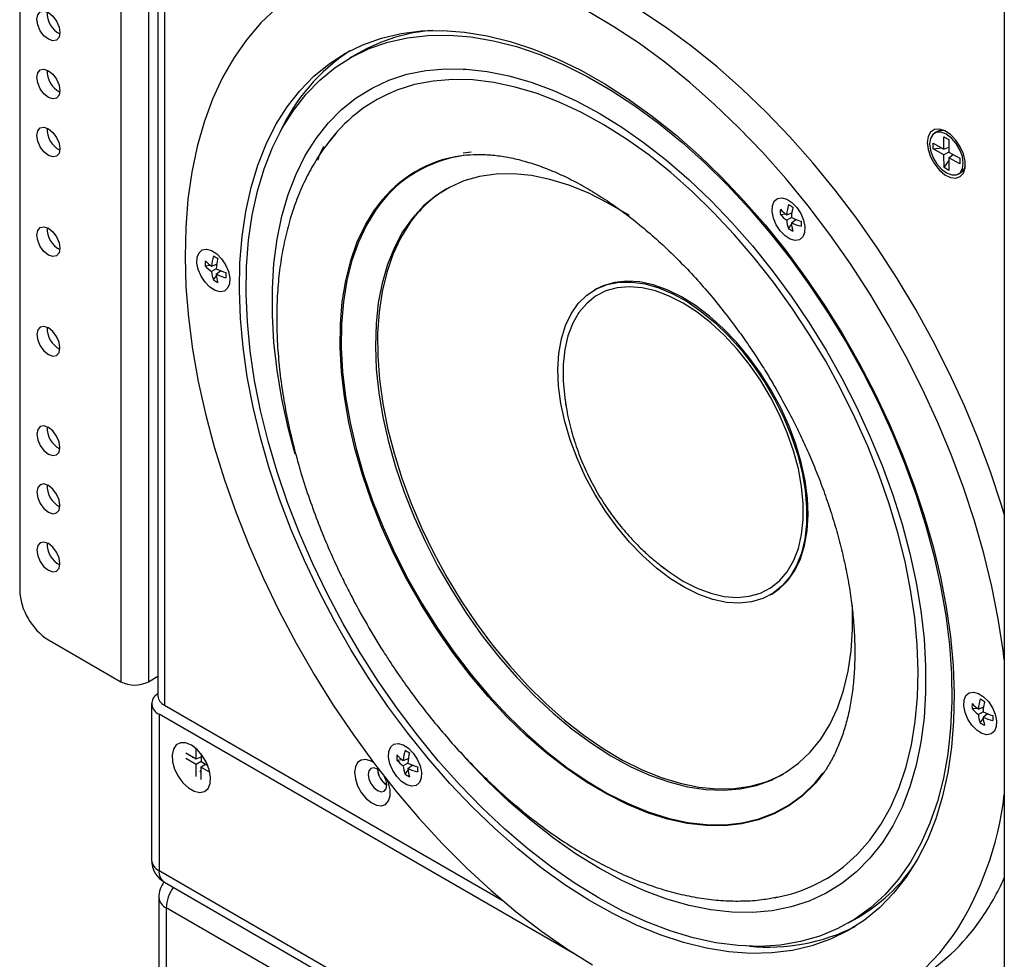
# Model space of a CAD drawing. Units: inches. Extents: x 0.3 to 33.8, y 0.2 to 21.7.
# Drawn here: x 31.4 to 32, y 16.8 to 17.4 of the extents above; entities that cross this region are included whole.
import ezdxf

# ---------------------------------------------------------------- set-up
doc = ezdxf.new("R2010")
doc.units = ezdxf.units.IN
doc.header["$MEASUREMENT"] = 0

msp = doc.modelspace()

# ---------------------------------------------------------------- linework, layer by layer
at = {"color": 7, "linetype": 'Continuous', "lineweight": 25}
for p, q in [((31.49452, 18.8056), (31.49452, 16.94568)), ((31.49862, 18.79989), (31.49862, 16.93997)), ((32.0154, 18.57382), (32.0154, 16.50273)), ((31.40952, 17.39861), (31.40952, 17.01076)), ((31.47177, 17.38309), (31.47177, 16.95441)), ((31.4887, 17.38309), (31.4887, 16.95441)), ((31.61805, 17.3411), (31.61248, 17.33789)), ((31.68235, 17.33141), (31.68253, 17.33102)), ((31.68253, 17.33102), (31.68417, 17.33131)), ((31.97406, 17.29287), (31.97248, 17.29196)), ((31.97157, 17.28574), (31.97825, 17.28194)), ((31.97159, 17.28222), (31.97157, 17.28574)), ((31.9782, 17.28968), (31.98124, 17.28795)), ((31.97825, 17.28194), (31.9782, 17.28968)), ((31.98124, 17.28795), (31.98129, 17.28021)), ((31.68247, 17.27983), (31.68724, 17.28037)), ((31.97159, 17.28222), (31.97667, 17.28284)), ((31.97827, 17.27842), (31.97159, 17.28222)), ((31.97825, 17.28194), (31.98127, 17.28316)), ((31.98133, 17.28019), (31.97827, 17.27842)), ((31.98129, 17.28021), (31.98797, 17.2764)), ((31.67754, 17.27739), (31.67894, 17.27765)), ((31.97832, 17.27067), (31.97827, 17.27842)), ((31.97832, 17.27067), (31.98132, 17.27474)), ((31.98131, 17.27669), (31.98391, 17.27872)), ((31.98131, 17.27669), (31.98136, 17.26894)), ((31.98799, 17.27288), (31.98131, 17.27669)), ((31.98797, 17.2764), (31.98799, 17.27288)), ((31.98136, 17.26894), (31.97832, 17.27067)), ((31.98708, 17.26667), (31.98866, 17.26758)), ((31.87763, 17.2419), (31.88062, 17.24226)), ((31.88149, 17.24166), (31.88467, 17.2429)), ((31.88437, 17.24), (31.88149, 17.23833)), ((31.8841, 17.24268), (31.88465, 17.24274)), ((31.88437, 17.23667), (31.88703, 17.23881)), ((31.88656, 17.23843), (31.88689, 17.23886)), ((31.88265, 17.2332), (31.88446, 17.23562)), ((31.52372, 17.21028), (31.52671, 17.21064)), ((31.52758, 17.21003), (31.53076, 17.21127)), ((31.53046, 17.20837), (31.52758, 17.20671)), ((31.5302, 17.21105), (31.53074, 17.21112)), ((31.53046, 17.20504), (31.53312, 17.20718)), ((31.53265, 17.2068), (31.53298, 17.20724)), ((31.52874, 17.20158), (31.53055, 17.20399)), ((31.764, 17.19579), (31.76315, 17.1953)), ((31.87141, 17.00777), (31.87226, 17.00826)), ((31.4272, 16.98014), (31.47177, 16.95441)), ((31.4887, 16.95441), (31.49452, 16.95777)), ((31.49068, 16.94093), (31.49068, 16.84466)), ((31.7507, 16.78707), (31.49528, 16.93452)), ((31.49528, 16.93452), (31.49528, 16.83825)), ((31.49862, 16.93997), (31.70646, 16.81999)), ((31.99559, 16.93786), (31.99858, 16.93821)), ((31.99945, 16.93761), (32.00263, 16.93885)), ((32.00233, 16.93595), (31.99945, 16.93428)), ((32.00206, 16.93863), (32.00261, 16.93869)), ((32.00233, 16.93262), (32.00499, 16.93476)), ((32.00452, 16.93438), (32.00485, 16.93481)), ((32.00061, 16.92915), (32.00242, 16.93157)), ((31.5118, 16.91065), (31.51807, 16.907)), ((31.51807, 16.907), (31.51809, 16.91317)), ((31.51805, 16.9035), (31.51173, 16.90718)), ((31.51568, 16.90839), (31.51577, 16.90754)), ((31.51639, 16.90797), (31.5164, 16.90797)), ((31.52111, 16.90526), (31.51805, 16.9035)), ((31.51807, 16.907), (31.52112, 16.90823)), ((31.52113, 16.90998), (31.52111, 16.90523)), ((31.52111, 16.90523), (31.52533, 16.90276)), ((31.64168, 16.90623), (31.64467, 16.90659)), ((31.64554, 16.90598), (31.64872, 16.90722)), ((31.64842, 16.90432), (31.64554, 16.90266)), ((31.64816, 16.907), (31.6487, 16.90707)), ((31.51802, 16.89602), (31.51805, 16.9035)), ((31.52037, 16.89934), (31.52108, 16.89879)), ((31.52084, 16.89957), (31.52109, 16.89989)), ((31.52109, 16.90173), (31.52106, 16.89423)), ((31.52109, 16.90173), (31.52367, 16.90374)), ((31.52663, 16.8985), (31.52109, 16.90173)), ((31.6467, 16.89753), (31.64851, 16.89994)), ((31.64842, 16.901), (31.65108, 16.90313)), ((31.65061, 16.90275), (31.65094, 16.90319)), ((31.89981, 16.89312), (31.9038, 16.89804)), ((31.89965, 16.89254), (31.89935, 16.89221)), ((31.49528, 16.83825), (31.98, 16.55843)), ((31.49853, 16.83106), (31.98326, 16.55124)), ((31.4951, 16.8217), (31.4951, 16.72543)), ((31.98442, 16.53547), (31.4997, 16.8153)), ((31.4997, 16.8153), (31.4997, 16.71902)), ((31.91954, 16.80599), (31.92511, 16.8092))]:
    msp.add_line(p, q, dxfattribs=at)
at = {"color": 7, "linetype": 'Continuous', "lineweight": 25, "flags": 128}
for points in [[(31.4272, 17.34958), (31.42448, 17.35178), (31.42218, 17.35489), (31.42064, 17.35844), (31.4201, 17.36189), (31.42064, 17.36472), (31.42218, 17.36649), (31.42448, 17.36694), (31.4272, 17.36599), (31.42992, 17.3638), (31.43223, 17.36069), (31.43377, 17.35714), (31.43431, 17.35368), (31.43377, 17.35086), (31.43223, 17.34908), (31.42992, 17.34864), (31.4272, 17.34958)], [(31.5675, 17.36869), (31.55799, 17.35967), (31.54928, 17.34954), (31.5414, 17.33833), (31.53438, 17.32608), (31.52826, 17.31286), (31.52305, 17.29869), (31.51877, 17.28365), (31.51545, 17.26778), (31.51309, 17.25115), (31.5117, 17.23383), (31.51129, 17.21587), (31.51186, 17.19736), (31.51341, 17.17836), (31.51593, 17.15894), (31.51942, 17.13918), (31.52385, 17.11916), (31.52921, 17.09896), (31.53548, 17.07865), (31.54264, 17.0583), (31.55066, 17.03801), (31.55951, 17.01785), (31.56915, 16.99789), (31.57955, 16.97821), (31.59066, 16.9589), (31.60245, 16.94002), (31.61486, 16.92164), (31.62785, 16.90385), (31.64137, 16.8867), (31.65537, 16.87026), (31.66979, 16.85461), (31.68458, 16.83979), (31.69968, 16.82586), (31.71503, 16.81288), (31.73057, 16.80091), (31.74624, 16.78998), (31.76199, 16.78013)], [(32.0154, 16.9678), (32.01469, 16.97357), (32.01169, 16.99317), (32.00773, 17.01307), (32.00283, 17.03319), (31.99701, 17.05346), (31.99029, 17.0738), (31.98269, 17.09412), (31.97426, 17.11436), (31.96501, 17.13443), (31.95498, 17.15426), (31.94423, 17.17377), (31.93277, 17.19287), (31.92066, 17.21151), (31.90796, 17.2296), (31.89469, 17.24708), (31.88093, 17.26388), (31.86671, 17.27994), (31.8521, 17.29518), (31.83715, 17.30956), (31.82192, 17.32302), (31.80646, 17.3355), (31.79085, 17.34696), (31.77513, 17.35735), (31.75938, 17.36664)], [(32.0154, 17.05753), (32.01371, 17.0631), (32.00699, 17.08344), (31.9994, 17.10377), (31.99096, 17.12401), (31.98171, 17.14408), (31.97169, 17.1639), (31.96093, 17.18341), (31.94947, 17.20252), (31.93737, 17.22115), (31.92466, 17.23925), (31.9114, 17.25673), (31.89763, 17.27353), (31.88341, 17.28958), (31.8688, 17.30483), (31.85385, 17.31921), (31.83862, 17.33266), (31.82317, 17.34514), (31.80755, 17.3566), (31.79184, 17.367)], [(31.95508, 16.8342), (31.94731, 16.82428), (31.93872, 16.81546), (31.92936, 16.80778), (31.91926, 16.80128), (31.90847, 16.79599), (31.89704, 16.79192), (31.88501, 16.7891), (31.87245, 16.78754), (31.85941, 16.78725), (31.84594, 16.78823), (31.83211, 16.79046), (31.81798, 16.79396), (31.80361, 16.79869), (31.78906, 16.80463), (31.77441, 16.81177), (31.75971, 16.82007), (31.74504, 16.82948), (31.73045, 16.83998), (31.71602, 16.85151), (31.7018, 16.86402), (31.68786, 16.87745), (31.67427, 16.89175), (31.66108, 16.90686), (31.64835, 16.92269), (31.63614, 16.93919), (31.6245, 16.95627), (31.61349, 16.97387), (31.60316, 16.99191), (31.59355, 17.0103), (31.5847, 17.02896), (31.57665, 17.0478), (31.56945, 17.06676), (31.56311, 17.08573), (31.55768, 17.10464), (31.55317, 17.12339), (31.5496, 17.14192), (31.547, 17.16012), (31.54536, 17.17793), (31.54471, 17.19527), (31.54504, 17.21205), (31.54634, 17.2282), (31.54863, 17.24364), (31.55188, 17.25832), (31.55607, 17.27216), (31.5612, 17.28511), (31.56724, 17.2971), (31.57416, 17.30807), (31.58193, 17.31799), (31.59052, 17.32681), (31.59988, 17.33449), (31.60998, 17.34099), (31.62077, 17.34628), (31.63221, 17.35035), (31.64423, 17.35317), (31.65679, 17.35473), (31.66984, 17.35502), (31.6833, 17.35404), (31.69713, 17.35181), (31.71127, 17.34831), (31.72563, 17.34358), (31.74018, 17.33764), (31.75483, 17.3305), (31.76953, 17.3222), (31.7842, 17.31279), (31.79879, 17.30229), (31.81323, 17.29076), (31.82744, 17.27825), (31.84138, 17.26482), (31.85497, 17.25052), (31.86817, 17.23542), (31.88089, 17.21958), (31.8931, 17.20308), (31.90474, 17.186), (31.91575, 17.1684), (31.92608, 17.15036), (31.9357, 17.13197), (31.94454, 17.11331), (31.95259, 17.09447), (31.9598, 17.07551), (31.96613, 17.05654), (31.97157, 17.03763), (31.97608, 17.01888), (31.97964, 17.00035), (31.98225, 16.98215), (31.98388, 16.96434), (31.98453, 16.947), (31.98421, 16.93022), (31.9829, 16.91407), (31.98061, 16.89863), (31.97737, 16.88395), (31.97317, 16.87011), (31.96804, 16.85716), (31.962, 16.84518), (31.95508, 16.8342)], [(31.57797, 17.30588), (31.58572, 17.31577), (31.59431, 17.32455), (31.60367, 17.33218), (31.61378, 17.33863), (31.62458, 17.34385), (31.63602, 17.34784), (31.64806, 17.35056), (31.66064, 17.35201), (31.6737, 17.35219), (31.68718, 17.35109), (31.70102, 17.34871), (31.71515, 17.34507), (31.72952, 17.34019), (31.74405, 17.33408), (31.75869, 17.32677), (31.77335, 17.31831), (31.78799, 17.30871), (31.80252, 17.29804), (31.81689, 17.28634), (31.83102, 17.27365), (31.84486, 17.26005), (31.85834, 17.24559), (31.8714, 17.23034), (31.88398, 17.21436), (31.89601, 17.19774), (31.90746, 17.18054), (31.91826, 17.16284), (31.92836, 17.14473), (31.93773, 17.12629), (31.94631, 17.1076), (31.95407, 17.08874), (31.96097, 17.06981), (31.96698, 17.05089), (31.97207, 17.03207), (31.97623, 17.01343), (31.97942, 16.99505), (31.98164, 16.97703), (31.98288, 16.95944), (31.98313, 16.94236), (31.98238, 16.92587), (31.98065, 16.91005), (31.97794, 16.89497), (31.97426, 16.8807), (31.96964, 16.86729), (31.96408, 16.85483), (31.95762, 16.84335), (31.95029, 16.83292), (31.94211, 16.82357), (31.93313, 16.81536), (31.92339, 16.80832), (31.91293, 16.80249), (31.9018, 16.79788), (31.89005, 16.79452), (31.87774, 16.79243), (31.86491, 16.79161), (31.85164, 16.79208), (31.83797, 16.79382), (31.82398, 16.79683), (31.80972, 16.80109), (31.79526, 16.80659), (31.78066, 16.8133), (31.76601, 16.82119), (31.75135, 16.83023), (31.73675, 16.84037), (31.7223, 16.85156), (31.70804, 16.86376), (31.69404, 16.87691), (31.68037, 16.89095), (31.6671, 16.90582), (31.65427, 16.92144), (31.64196, 16.93775), (31.63021, 16.95468), (31.61908, 16.97213), (31.60862, 16.99005), (31.59888, 17.00833), (31.58991, 17.02691), (31.58173, 17.04569), (31.5744, 17.06459), (31.56794, 17.08353), (31.56238, 17.10241), (31.55776, 17.12116), (31.55408, 17.13968), (31.55137, 17.15789), (31.54964, 17.1757), (31.5489, 17.19305), (31.54915, 17.20984), (31.55039, 17.226), (31.55261, 17.24146), (31.5558, 17.25615), (31.55996, 17.26999), (31.56505, 17.28294), (31.57106, 17.29492), (31.57797, 17.30588)], [(31.4272, 17.31386), (31.42448, 17.31605), (31.42218, 17.31916), (31.42064, 17.32271), (31.4201, 17.32617), (31.42064, 17.32899), (31.42218, 17.33077), (31.42448, 17.33121), (31.4272, 17.33027), (31.42992, 17.32807), (31.43223, 17.32497), (31.43377, 17.32141), (31.43431, 17.31796), (31.43377, 17.31513), (31.43223, 17.31336), (31.42992, 17.31291), (31.4272, 17.31386)], [(31.59186, 17.28859), (31.5993, 17.29805), (31.60755, 17.3064), (31.61657, 17.3136), (31.62632, 17.31963), (31.63675, 17.32446), (31.64781, 17.32805), (31.65945, 17.3304), (31.67161, 17.33148), (31.68422, 17.3313), (31.69724, 17.32986), (31.71059, 17.32716), (31.72421, 17.32322), (31.73803, 17.31806), (31.75199, 17.31169), (31.76602, 17.30416), (31.78005, 17.29549), (31.79401, 17.28574), (31.80783, 17.27494), (31.82145, 17.26316), (31.8348, 17.25044), (31.84781, 17.23686), (31.86043, 17.22247), (31.87259, 17.20735), (31.88422, 17.19157), (31.89528, 17.1752), (31.90571, 17.15833), (31.91546, 17.14104), (31.92449, 17.12342), (31.93274, 17.10554), (31.94017, 17.0875), (31.94676, 17.06939), (31.95247, 17.05128), (31.95727, 17.03328), (31.96114, 17.01547), (31.96406, 16.99793), (31.96601, 16.98075), (31.96699, 16.96401), (31.96699, 16.9478), (31.96601, 16.9322), (31.96406, 16.91728), (31.96114, 16.90311), (31.95727, 16.88976), (31.95247, 16.8773), (31.94676, 16.86579), (31.94017, 16.85528), (31.93273, 16.84583), (31.92448, 16.83748), (31.91546, 16.83027), (31.9057, 16.82424), (31.89527, 16.81942), (31.88421, 16.81583), (31.87257, 16.81348), (31.86042, 16.81239), (31.8478, 16.81257), (31.83479, 16.81401), (31.82144, 16.81671), (31.80782, 16.82065), (31.79399, 16.82582), (31.78003, 16.83219), (31.76601, 16.83972), (31.75198, 16.84838), (31.73802, 16.85814), (31.7242, 16.86893), (31.71058, 16.88072), (31.69723, 16.89343), (31.68421, 16.90702), (31.68344, 16.90787)], [(31.91326, 16.83808), (31.91636, 16.84044), (31.92487, 16.84807), (31.9326, 16.85682), (31.93951, 16.86664), (31.94555, 16.87749), (31.95071, 16.88931), (31.95494, 16.90204), (31.95824, 16.91562), (31.96059, 16.92998), (31.96197, 16.94505), (31.96237, 16.96075), (31.9618, 16.97701), (31.96026, 16.99374), (31.95776, 17.01087), (31.9543, 17.0283), (31.94991, 17.04595), (31.94461, 17.06374), (31.93842, 17.08156), (31.93138, 17.09935), (31.92352, 17.11699), (31.91487, 17.13442), (31.90549, 17.15153), (31.89541, 17.16825), (31.8847, 17.18449), (31.87339, 17.20018), (31.86156, 17.21523), (31.84925, 17.22956), (31.83654, 17.24311), (31.82347, 17.25581), (31.81012, 17.2676), (31.79656, 17.27842), (31.78285, 17.28821), (31.76905, 17.29692), (31.75525, 17.30451), (31.7415, 17.31095), (31.72788, 17.3162), (31.71445, 17.32024), (31.70129, 17.32304), (31.68844, 17.32459), (31.67599, 17.32488), (31.66399, 17.32392), (31.65251, 17.3217), (31.64159, 17.31824), (31.63518, 17.3155)], [(31.4272, 17.27813), (31.42448, 17.28033), (31.42218, 17.28344), (31.42064, 17.28699), (31.4201, 17.29044), (31.42064, 17.29327), (31.42218, 17.29504), (31.42448, 17.29549), (31.4272, 17.29455), (31.42992, 17.29235), (31.43223, 17.28924), (31.43377, 17.28569), (31.43431, 17.28224), (31.43377, 17.27941), (31.43223, 17.27764), (31.42992, 17.27719), (31.4272, 17.27813)], [(31.968, 17.28606), (31.96852, 17.28177), (31.97004, 17.27725), (31.97242, 17.27291), (31.97545, 17.26914), (31.97886, 17.26628), (31.98235, 17.26456), (31.9856, 17.26416), (31.98834, 17.2651), (31.99031, 17.2673), (31.99134, 17.27057), (31.99134, 17.27461), (31.99031, 17.27906), (31.98834, 17.28354), (31.9856, 17.28764), (31.98235, 17.29099), (31.97886, 17.29331), (31.97545, 17.29438), (31.97242, 17.29411), (31.97004, 17.29252), (31.96852, 17.28976), (31.968, 17.28606)], [(31.9901, 17.27343), (31.98958, 17.27742), (31.98809, 17.28159), (31.98579, 17.28554), (31.9829, 17.28887), (31.97971, 17.29127), (31.97652, 17.29251), (31.97365, 17.29244), (31.97139, 17.2911), (31.96994, 17.2886), (31.96946, 17.28519), (31.96998, 17.28121), (31.97147, 17.27704), (31.97377, 17.27309), (31.97666, 17.26975), (31.97985, 17.26735), (31.98304, 17.26612), (31.98591, 17.26618), (31.98817, 17.26753), (31.98962, 17.27003), (31.9901, 17.27343)], [(31.57904, 17.09436), (31.57475, 17.1106), (31.57088, 17.12841), (31.56797, 17.14595), (31.56601, 17.16313), (31.56503, 17.17986), (31.56504, 17.19607), (31.56601, 17.21168), (31.56797, 17.2266), (31.57089, 17.24077), (31.57476, 17.25412), (31.57956, 17.26658), (31.58527, 17.27809), (31.59186, 17.28859)], [(31.68448, 17.27824), (31.68012, 17.2776), (31.67808, 17.27722)], [(31.78459, 17.2411), (31.78323, 17.24198), (31.77125, 17.24908), (31.7593, 17.25504), (31.74746, 17.25982), (31.7358, 17.26338), (31.7244, 17.26571), (31.71334, 17.26678), (31.70269, 17.26659), (31.69252, 17.26513), (31.68291, 17.26243), (31.67391, 17.2585), (31.66558, 17.25336), (31.65799, 17.24705), (31.65117, 17.23961), (31.64518, 17.23108), (31.64006, 17.22154), (31.63583, 17.21103), (31.63253, 17.19964), (31.63019, 17.18743), (31.6288, 17.17448), (31.6284, 17.16089), (31.62897, 17.14675), (31.63051, 17.13214), (31.63302, 17.11716), (31.63647, 17.10192), (31.64084, 17.08652), (31.64611, 17.07105), (31.65224, 17.05563), (31.65919, 17.04035), (31.66691, 17.02531), (31.67536, 17.01063), (31.68446, 16.99638), (31.69417, 16.98267), (31.70442, 16.9696), (31.71514, 16.95724), (31.72627, 16.94567), (31.73771, 16.93499), (31.74941, 16.92525), (31.76128, 16.91652), (31.77324, 16.90886), (31.78522, 16.90232), (31.79712, 16.89695), (31.80889, 16.89278), (31.82043, 16.88983), (31.83167, 16.88813), (31.84253, 16.88769), (31.85294, 16.88852), (31.86284, 16.8906), (31.87216, 16.89392), (31.88083, 16.89846), (31.8888, 16.90419), (31.89601, 16.91107), (31.90242, 16.91906), (31.90242, 16.91906)], [(31.8914, 17.22803), (31.88939, 17.22633), (31.88673, 17.22587), (31.88366, 17.22669), (31.88048, 17.22871), (31.87751, 17.23174), (31.87504, 17.23548), (31.87331, 17.23956), (31.87249, 17.24358), (31.87266, 17.24715), (31.8738, 17.24992), (31.8758, 17.25162), (31.87846, 17.25208), (31.88153, 17.25125), (31.88471, 17.24923), (31.88768, 17.2462), (31.89015, 17.24246), (31.89188, 17.23839), (31.8927, 17.23436), (31.89253, 17.23079), (31.8914, 17.22803)], [(31.89935, 16.89221), (31.89869, 16.89146), (31.89116, 16.88418), (31.88287, 16.87805), (31.87387, 16.87312), (31.8642, 16.86941), (31.85394, 16.86696), (31.84313, 16.86578), (31.83186, 16.86587), (31.82018, 16.86723), (31.80817, 16.86985), (31.79591, 16.87373), (31.78347, 16.87883), (31.77093, 16.88512), (31.75836, 16.89257), (31.74584, 16.90112), (31.73345, 16.91074), (31.72126, 16.92134), (31.70936, 16.93288), (31.69781, 16.94528), (31.68668, 16.95846), (31.67605, 16.97235), (31.66598, 16.98685), (31.65653, 17.00188), (31.64776, 17.01734), (31.63972, 17.03314), (31.63246, 17.04919), (31.62604, 17.06537), (31.62048, 17.0816), (31.61582, 17.09778), (31.61209, 17.11379), (31.60932, 17.12955), (31.60751, 17.14496), (31.60669, 17.15992), (31.60686, 17.17434), (31.60801, 17.18813), (31.61014, 17.20121), (31.61323, 17.2135), (31.61727, 17.22491), (31.62223, 17.23538), (31.62809, 17.24485)], [(31.62876, 17.24476), (31.62292, 17.23531), (31.61796, 17.22486), (31.61393, 17.21346), (31.61084, 17.2012), (31.60871, 17.18815), (31.60757, 17.17438), (31.6074, 17.15999), (31.60822, 17.14506), (31.61002, 17.12968), (31.61279, 17.11395), (31.61651, 17.09796), (31.62116, 17.08182), (31.62671, 17.06562), (31.63312, 17.04947), (31.64037, 17.03345), (31.64839, 17.01768), (31.65714, 17.00225), (31.66658, 16.98725), (31.67663, 16.97277), (31.68724, 16.95891), (31.69835, 16.94576), (31.70988, 16.93338), (31.72176, 16.92186), (31.73392, 16.91128), (31.74628, 16.90168), (31.75878, 16.89314), (31.77133, 16.88571), (31.78385, 16.87943), (31.79627, 16.87434), (31.8085, 16.87047), (31.82049, 16.86785), (31.83214, 16.86649), (31.8434, 16.8664), (31.85418, 16.86759), (31.86443, 16.87003), (31.87407, 16.87373), (31.88306, 16.87865), (31.89134, 16.88477), (31.89884, 16.89204), (31.89981, 16.89312)], [(31.4272, 17.21689), (31.42448, 17.21909), (31.42218, 17.2222), (31.42064, 17.22575), (31.4201, 17.2292), (31.42064, 17.23203), (31.42218, 17.2338), (31.42448, 17.23425), (31.4272, 17.23331), (31.42992, 17.23111), (31.43223, 17.228), (31.43377, 17.22445), (31.43431, 17.221), (31.43377, 17.21817), (31.43223, 17.2164), (31.42992, 17.21595), (31.4272, 17.21689)], [(31.64938, 17.23623), (31.64382, 17.22719), (31.63914, 17.21716), (31.63538, 17.2062), (31.63255, 17.19439), (31.63069, 17.1818), (31.62979, 17.16852), (31.62987, 17.15464), (31.63093, 17.14025), (31.63296, 17.12545), (31.63594, 17.11033), (31.63986, 17.09499), (31.64468, 17.07955), (31.65039, 17.06409), (31.65693, 17.04872), (31.66427, 17.03355), (31.67236, 17.01868), (31.68114, 17.0042), (31.69056, 16.99021), (31.70055, 16.97681), (31.71104, 16.96408), (31.72197, 16.95211), (31.73327, 16.94097), (31.74485, 16.93075), (31.75664, 16.92151), (31.76857, 16.91331), (31.78054, 16.90621), (31.7925, 16.90025), (31.80434, 16.89547), (31.816, 16.89191), (31.8274, 16.88958), (31.83846, 16.88851), (31.84911, 16.88871), (31.85928, 16.89016), (31.86889, 16.89286), (31.87789, 16.89679), (31.87973, 16.89779)], [(31.53749, 17.1964), (31.53549, 17.1947), (31.53282, 17.19424), (31.52975, 17.19506), (31.52657, 17.19709), (31.52361, 17.20012), (31.52114, 17.20385), (31.5194, 17.20793), (31.51858, 17.21195), (31.51875, 17.21552), (31.51989, 17.21829), (31.52189, 17.21999), (31.52455, 17.22045), (31.52763, 17.21963), (31.5308, 17.2176), (31.53377, 17.21457), (31.53624, 17.21084), (31.53797, 17.20676), (31.53879, 17.20274), (31.53863, 17.19917), (31.53749, 17.1964)], [(31.87226, 17.00826), (31.87693, 17.01147), (31.88214, 17.01657), (31.88651, 17.02279), (31.88999, 17.03004), (31.89253, 17.03823), (31.8941, 17.04725), (31.89468, 17.05699), (31.89427, 17.06731), (31.89286, 17.07808), (31.89048, 17.08917), (31.88715, 17.10043), (31.88293, 17.1117), (31.87786, 17.12285), (31.87201, 17.13373), (31.86546, 17.14419), (31.85829, 17.15411), (31.8506, 17.16334), (31.84248, 17.17178), (31.83405, 17.17931), (31.82541, 17.18583), (31.81668, 17.19125), (31.80796, 17.19552), (31.79938, 17.19856), (31.79104, 17.20035), (31.78305, 17.20085), (31.77552, 17.20007), (31.76855, 17.19801), (31.764, 17.19579)], [(31.88358, 17.01906), (31.87878, 17.01339), (31.87319, 17.00886), (31.86686, 17.00555), (31.85989, 17.00349), (31.85236, 17.00271), (31.84437, 17.00321), (31.83603, 17.005), (31.82745, 17.00804), (31.81873, 17.01231), (31.81, 17.01773), (31.80136, 17.02425), (31.79293, 17.03178), (31.78481, 17.04022), (31.77712, 17.04945), (31.76995, 17.05937), (31.7634, 17.06983), (31.75755, 17.08071), (31.75248, 17.09186), (31.74826, 17.10313), (31.74493, 17.11439), (31.74255, 17.12547), (31.74114, 17.13625), (31.74073, 17.14657), (31.74131, 17.15631), (31.74288, 17.16533), (31.74542, 17.17352), (31.7489, 17.18077), (31.75327, 17.18699), (31.75848, 17.19209), (31.76445, 17.19602), (31.77111, 17.19871), (31.77837, 17.20013), (31.78614, 17.20027), (31.79432, 17.19912), (31.80279, 17.1967), (31.81146, 17.19304), (31.8202, 17.18819), (31.8289, 17.18221), (31.83745, 17.17517), (31.84574, 17.16718), (31.85365, 17.15833), (31.86109, 17.14874), (31.86796, 17.13853), (31.87417, 17.12784), (31.87964, 17.11681), (31.8843, 17.10558), (31.88808, 17.0943), (31.89094, 17.08311), (31.89284, 17.07216), (31.89375, 17.06159), (31.89367, 17.05155), (31.89259, 17.04215), (31.89053, 17.03353), (31.88751, 17.0258), (31.88358, 17.01906)], [(31.88187, 17.02208), (31.88574, 17.02873), (31.88868, 17.03637), (31.89066, 17.0449), (31.89166, 17.05419), (31.89166, 17.06413), (31.89067, 17.07458), (31.88868, 17.0854), (31.88574, 17.09644), (31.88187, 17.10755), (31.87715, 17.11858), (31.87161, 17.12939), (31.86535, 17.13983), (31.85845, 17.14975), (31.85099, 17.15902), (31.84309, 17.16752), (31.83485, 17.17513), (31.82637, 17.18175), (31.81778, 17.18729), (31.80918, 17.19167), (31.80071, 17.19484), (31.79246, 17.19675), (31.78456, 17.19738), (31.7771, 17.19671), (31.7702, 17.19476), (31.76394, 17.19155), (31.75841, 17.18713), (31.75368, 17.18156), (31.74981, 17.17491), (31.74687, 17.16727), (31.74488, 17.15874), (31.74388, 17.14945), (31.74388, 17.13951), (31.74488, 17.12906), (31.74577, 17.1236)], [(31.4272, 17.17206), (31.42448, 17.17301), (31.42218, 17.17256), (31.42064, 17.17079), (31.4201, 17.16796), (31.42064, 17.16451), (31.42218, 17.16096), (31.42448, 17.15785), (31.4272, 17.15565), (31.42992, 17.15471), (31.43223, 17.15515), (31.43377, 17.15693), (31.43431, 17.15976), (31.43377, 17.16321), (31.43223, 17.16676), (31.42992, 17.16987), (31.4272, 17.17206)], [(31.4272, 17.11082), (31.42448, 17.11177), (31.42218, 17.11132), (31.42064, 17.10955), (31.4201, 17.10672), (31.42064, 17.10327), (31.42218, 17.09972), (31.42448, 17.09661), (31.4272, 17.09441), (31.42992, 17.09347), (31.43223, 17.09391), (31.43377, 17.09569), (31.43431, 17.09852), (31.43377, 17.10197), (31.43223, 17.10552), (31.42992, 17.10863), (31.4272, 17.11082)], [(31.4272, 17.0751), (31.42448, 17.07605), (31.42218, 17.0756), (31.42064, 17.07382), (31.4201, 17.071), (31.42064, 17.06754), (31.42218, 17.06399), (31.42448, 17.06088), (31.4272, 17.05869), (31.42992, 17.05774), (31.43223, 17.05819), (31.43377, 17.05996), (31.43431, 17.06279), (31.43377, 17.06624), (31.43223, 17.0698), (31.42992, 17.07291), (31.4272, 17.0751)], [(31.4272, 17.03938), (31.42448, 17.04032), (31.42218, 17.03987), (31.42064, 17.0381), (31.4201, 17.03527), (31.42064, 17.03182), (31.42218, 17.02827), (31.42448, 17.02516), (31.4272, 17.02296), (31.42992, 17.02202), (31.43223, 17.02247), (31.43377, 17.02424), (31.43431, 17.02707), (31.43377, 17.03052), (31.43223, 17.03407), (31.42992, 17.03718), (31.4272, 17.03938)], [(31.80477, 17.02519), (31.80918, 17.02189), (31.81777, 17.01635), (31.82636, 17.01197), (31.83484, 17.0088), (31.84309, 17.00689), (31.85099, 17.00626), (31.85844, 17.00693), (31.86535, 17.00888), (31.87161, 17.01209), (31.87714, 17.01651), (31.88187, 17.02208)], [(31.90242, 16.91906), (31.90798, 16.9281), (31.91266, 16.93813), (31.91642, 16.94909), (31.91925, 16.96091), (31.92111, 16.97349), (31.92201, 16.98677), (31.92193, 17.00065), (31.92185, 17.00234)], [(32.00936, 16.92398), (32.00735, 16.92228), (32.00469, 16.92182), (32.00162, 16.92264), (31.99844, 16.92467), (31.99547, 16.9277), (31.993, 16.93143), (31.99127, 16.93551), (31.99045, 16.93953), (31.99062, 16.9431), (31.99176, 16.94587), (31.99376, 16.94757), (31.99642, 16.94803), (31.99949, 16.94721), (32.00267, 16.94518), (32.00564, 16.94215), (32.00811, 16.93842), (32.00984, 16.93434), (32.01066, 16.93032), (32.01049, 16.92675), (32.00936, 16.92398)], [(31.51515, 16.9153), (31.51165, 16.91671), (31.50846, 16.91677), (31.50586, 16.91549), (31.50409, 16.91297), (31.50331, 16.90944), (31.50357, 16.90521), (31.50486, 16.90066), (31.50707, 16.89619), (31.51, 16.89219), (31.51338, 16.88903), (31.51692, 16.88699), (31.52031, 16.88624), (31.52323, 16.88686), (31.52544, 16.88878), (31.52673, 16.89184), (31.527, 16.89576), (31.52621, 16.90021), (31.52444, 16.90477), (31.52184, 16.90905), (31.51865, 16.91266), (31.51515, 16.9153)], [(31.65545, 16.89235), (31.65345, 16.89065), (31.65078, 16.89019), (31.64771, 16.89102), (31.64453, 16.89304), (31.64157, 16.89607), (31.6391, 16.89981), (31.63736, 16.90388), (31.63654, 16.90791), (31.63671, 16.91148), (31.63785, 16.91425), (31.63985, 16.91594), (31.64251, 16.9164), (31.64559, 16.91558), (31.64876, 16.91356), (31.65173, 16.91053), (31.6542, 16.90679), (31.65593, 16.90271), (31.65675, 16.89869), (31.65659, 16.89512), (31.65545, 16.89235)], [(31.62725, 16.90464), (31.62578, 16.90547), (31.62258, 16.90648), (31.61973, 16.90622), (31.61749, 16.90473), (31.61607, 16.90213), (31.61558, 16.89866)], [(31.61558, 16.89866), (31.61607, 16.89462), (31.61749, 16.89038), (31.61973, 16.88631), (31.62258, 16.88276), (31.62578, 16.88007), (31.62906, 16.87846), (31.63212, 16.87808), (31.63469, 16.87896), (31.63654, 16.88103), (31.63751, 16.8841), (31.63751, 16.8879), (31.63654, 16.89208), (31.63615, 16.89316)], [(31.63102, 16.89971), (31.62967, 16.90068), (31.62748, 16.90144), (31.62562, 16.90108), (31.62438, 16.89965), (31.62394, 16.89737)], [(31.62394, 16.89737), (31.62438, 16.89459), (31.62562, 16.89172), (31.62748, 16.88922), (31.62967, 16.88745), (31.63186, 16.88669), (31.63372, 16.88705), (31.63496, 16.88848), (31.6354, 16.89076), (31.63496, 16.89354), (31.634, 16.89588)], [(31.96659, 16.77795), (31.97571, 16.78753), (31.98401, 16.79821), (31.98401, 16.79821)]]:
    msp.add_lwpolyline(points, dxfattribs=at)
at = {"color": 7, "linetype": 'Continuous', "lineweight": 25}
for centre, radius, start, end in [((31.44076, 17.36561), 0.0143, 176.96934, 243.02528), ((31.67167, 17.24723), 0.10811, 94.2538, 119.73353), ((31.67706, 17.24366), 0.11792, 123.11088, 155.62722), ((31.44076, 17.32989), 0.0143, 176.96934, 243.02528), ((31.67692, 17.22838), 0.09661, 115.60316, 145.4819), ((31.44076, 17.29417), 0.0143, 176.96934, 243.02528), ((31.97693, 17.28723), 0.00632, 68.66724, 116.93024), ((31.69261, 17.20063), 0.07822, 101.10961, 145.57488), ((31.69316, 17.20062), 0.07808, 101.13949, 145.57516), ((31.98518, 17.2729), 0.00636, 303.21509, 351.17668), ((31.70953, 17.1948), 0.07304, 120.85567, 145.43918), ((31.89424, 17.24346), 0.01669, 174.65969, 185.34031), ((31.89151, 17.2571), 0.01841, 221.05022, 237.01874), ((31.91104, 17.2394), 0.02964, 163.31445, 175.63763), ((31.96056, 17.37976), 0.15314, 239.4215, 240.58388), ((31.92092, 17.23766), 0.03662, 166.26145, 176.34729), ((31.89083, 17.25231), 0.01682, 218.24279, 236.24172), ((31.89827, 17.23944), 0.01682, 183.76109, 201.75853), ((31.90062, 17.27282), 0.03662, 243.65538, 253.74043), ((32.04341, 17.2361), 0.15305, 179.41842, 180.58158), ((31.44076, 17.23293), 0.0143, 176.96934, 243.02528), ((31.8923, 17.24682), 0.01669, 234.66199, 245.34338), ((31.90276, 17.23763), 0.01842, 182.98421, 198.95166), ((31.89719, 17.26339), 0.02964, 244.36517, 256.68777), ((31.54034, 17.21183), 0.01669, 174.65969, 185.34031), ((31.5376, 17.22548), 0.01841, 221.05022, 237.01874), ((31.55713, 17.20778), 0.02964, 163.31445, 175.63763), ((31.60665, 17.34813), 0.15314, 239.4215, 240.58388), ((31.56701, 17.20604), 0.03662, 166.26145, 176.34729), ((31.53692, 17.22069), 0.01682, 218.24279, 236.24172), ((31.54671, 17.24119), 0.03662, 243.65538, 253.74043), ((31.54436, 17.20781), 0.01682, 183.76109, 201.75853), ((31.53839, 17.21519), 0.01669, 234.66199, 245.34338), ((31.54885, 17.206), 0.01842, 182.98421, 198.95166), ((31.54328, 17.23177), 0.02964, 244.36517, 256.68777), ((31.6895, 17.20448), 0.15305, 179.41842, 180.58158), ((31.44076, 17.17168), 0.0143, 176.96934, 243.02528), ((31.44076, 17.11044), 0.0143, 176.96934, 243.02528), ((31.44076, 17.07472), 0.0143, 176.96934, 243.02528), ((31.44076, 17.039), 0.0143, 176.96934, 243.02528), ((31.44791, 17.0125), 0.03842, 182.60548, 237.39452), ((31.48024, 16.97074), 0.0184, 242.60967, 297.39033), ((31.49759, 16.94086), 0.00675, 117.10842, 249.96497), ((31.50153, 16.94638), 0.00704, 185.6948, 245.62534), ((32.0122, 16.93941), 0.01669, 174.65969, 185.34031), ((32.00947, 16.95306), 0.01841, 221.05022, 237.01874), ((32.029, 16.93535), 0.02964, 163.31445, 175.63763), ((32.07852, 17.07571), 0.15314, 239.4215, 240.58388), ((32.03888, 16.93361), 0.03662, 166.26145, 176.34729), ((32.00879, 16.94826), 0.01682, 218.24279, 236.24172), ((32.01623, 16.93539), 0.01682, 183.76109, 201.75853), ((32.01858, 16.96877), 0.03662, 243.65538, 253.74043), ((32.01026, 16.94277), 0.01669, 234.66199, 245.34338), ((32.02072, 16.93358), 0.01842, 182.98421, 198.95166), ((32.01515, 16.95934), 0.02964, 244.36517, 256.68777), ((32.16137, 16.93205), 0.15305, 179.41842, 180.58158), ((31.67509, 16.90373), 0.02964, 163.31445, 175.63763), ((31.72461, 17.04408), 0.15314, 239.4215, 240.58388), ((31.68497, 16.90199), 0.03662, 166.26145, 176.34729), ((31.6583, 16.90778), 0.01669, 174.65969, 185.34031), ((31.65556, 16.92143), 0.01841, 221.05022, 237.01874), ((31.65488, 16.91664), 0.01682, 218.24279, 236.24172), ((31.66467, 16.93714), 0.03662, 243.65538, 253.74043), ((31.64217, 16.90127), 0.01246, 182.62406, 237.08937), ((31.64181, 16.90098), 0.01207, 181.65602, 237.9301), ((31.66232, 16.90376), 0.01682, 183.76109, 201.75853), ((31.66681, 16.90195), 0.01842, 182.98421, 198.95166), ((31.66124, 16.92772), 0.02964, 244.36517, 256.68777), ((31.80746, 16.90043), 0.15305, 179.41842, 180.58158), ((31.65635, 16.91114), 0.01669, 234.66199, 245.34338), ((31.8154, 16.90828), 0.20136, 326.86209, 353.34011), ((31.50638, 16.84466), 0.0157, 180, 240.00269), ((31.49854, 16.84544), 0.0079, 185.6948, 245.62534), ((31.50298, 16.8374), 0.00774, 173.70115, 234.98667), ((31.85767, 16.915), 0.0949, 279.90923, 305.85481), ((31.86994, 16.90332), 0.1091, 300.37912, 325.6228), ((31.86877, 16.89972), 0.16078, 325.14936, 335.78228), ((31.5108, 16.8217), 0.0157, 142.77568, 180), ((31.52338, 16.81426), 0.0237, 144.84995, 177.5054), ((31.50296, 16.82249), 0.0079, 185.6948, 245.62534), ((31.89664, 16.87968), 0.12645, 300.30151, 325.38712), ((31.87015, 16.90948), 0.11837, 264.42994, 296.82121)]:
    msp.add_arc(centre, radius, start, end, dxfattribs=at)
for points, knots in [([(31.60435, 17.29206), (31.60168, 17.28883), (31.59653, 17.2826), (31.58998, 17.27225), (31.58431, 17.26145), (31.57944, 17.24986), (31.57538, 17.23757), (31.57216, 17.22462), (31.56979, 17.2111), (31.56826, 17.19706), (31.56758, 17.18258), (31.56773, 17.16773), (31.56871, 17.15257), (31.57048, 17.13716), (31.57304, 17.12159), (31.57635, 17.1059), (31.58039, 17.0902), (31.58511, 17.07457), (31.59044, 17.05917), (31.59623, 17.04429), (31.60214, 17.03058), (31.60767, 17.01879), (31.61304, 17.0081), (31.61808, 16.99861), (31.62167, 16.9923), (31.62325, 16.98952)], [0, 0, 0, 0, 0.04869, 0.093928, 0.139673, 0.185877, 0.232457, 0.279312, 0.32634, 0.373449, 0.420567, 0.467625, 0.51458, 0.561402, 0.608061, 0.654519, 0.700715, 0.746544, 0.791792, 0.835969, 0.87768, 0.913357, 0.941506, 0.974293, 1, 1, 1, 1]), ([(31.59638, 17.28362), (31.59531, 17.28151), (31.59398, 17.27886), (31.59307, 17.27578), (31.59289, 17.27516)], [0, 0, 0, 0, 0.796806, 1, 1, 1, 1]), ([(31.67756, 17.27733), (31.67789, 17.27742), (31.6807, 17.27813), (31.6865, 17.27866), (31.69494, 17.27885), (31.70379, 17.27811), (31.713, 17.27652), (31.72255, 17.27405), (31.73239, 17.2707), (31.7425, 17.26646), (31.75281, 17.26134), (31.76325, 17.25535), (31.77378, 17.24851), (31.78433, 17.24085), (31.79484, 17.2324), (31.80522, 17.22322), (31.81542, 17.21336), (31.82535, 17.20291), (31.8349, 17.19199), (31.8439, 17.18087), (31.85198, 17.17009), (31.85875, 17.16043), (31.8647, 17.15142), (31.86992, 17.14311), (31.87329, 17.13735), (31.87482, 17.13475)], [0, 0, 0, 0, 0.006804, 0.058359, 0.108509, 0.157696, 0.206261, 0.254455, 0.302451, 0.350365, 0.398251, 0.446151, 0.494088, 0.542062, 0.590051, 0.638015, 0.685879, 0.733515, 0.780685, 0.826866, 0.870621, 0.908328, 0.937763, 0.971822, 1, 1, 1, 1]), ([(31.87482, 17.13475), (31.87762, 17.12976), (31.88156, 17.12275), (31.88695, 17.11218), (31.89135, 17.10309), (31.89624, 17.09218), (31.90097, 17.08067), (31.90546, 17.06862), (31.90959, 17.05622), (31.91327, 17.04363), (31.91644, 17.03098), (31.91906, 17.01837), (31.92108, 17.0059), (31.92251, 16.99367), (31.92332, 16.98175), (31.9235, 16.97022), (31.92308, 16.95914), (31.92205, 16.94857), (31.92044, 16.93856), (31.91825, 16.92915), (31.91552, 16.92039), (31.91226, 16.91228), (31.90848, 16.90485), (31.90422, 16.89806), (31.90102, 16.89422), (31.89941, 16.89228)], [0, 0, 0, 0, 0.053259, 0.074863, 0.11067, 0.14776, 0.187441, 0.228714, 0.271167, 0.31447, 0.358385, 0.402737, 0.447397, 0.492265, 0.537275, 0.582381, 0.627564, 0.67283, 0.718218, 0.763783, 0.809639, 0.855963, 0.903011, 0.951139, 1, 1, 1, 1]), ([(31.74493, 17.12963), (31.74529, 17.12693), (31.74621, 17.11984), (31.74892, 17.10858), (31.75292, 17.09597), (31.75797, 17.08378), (31.76396, 17.07214), (31.7708, 17.06116), (31.77826, 17.05109), (31.78575, 17.04246), (31.79274, 17.03545), (31.79938, 17.02943), (31.80392, 17.02589), (31.80632, 17.02402)], [0, 0, 0, 0, 0.06523, 0.170944, 0.276422, 0.38153, 0.486019, 0.589391, 0.690465, 0.785674, 0.862493, 0.927133, 1, 1, 1, 1]), ([(31.62325, 16.98952), (31.62648, 16.98408), (31.63101, 16.97643), (31.63814, 16.96541), (31.64441, 16.95615), (31.65217, 16.94537), (31.6606, 16.93438), (31.66973, 16.92325), (31.67944, 16.91221), (31.68965, 16.90142), (31.70031, 16.89099), (31.71134, 16.88103), (31.7227, 16.8716), (31.73433, 16.86279), (31.74619, 16.85466), (31.75824, 16.84725), (31.77043, 16.84063), (31.78272, 16.83482), (31.79506, 16.82988), (31.80742, 16.82584), (31.81975, 16.82274), (31.83199, 16.82062), (31.8441, 16.81949), (31.85602, 16.81942), (31.86666, 16.82019), (31.87317, 16.82146), (31.87589, 16.82199)], [0, 0, 0, 0, 0.050933, 0.071589, 0.105843, 0.141354, 0.17939, 0.219016, 0.259858, 0.301619, 0.344094, 0.387133, 0.430625, 0.474488, 0.518659, 0.56309, 0.60774, 0.65257, 0.697531, 0.742581, 0.787674, 0.832762, 0.877805, 0.922778, 0.967684, 1, 1, 1, 1])]:
    msp.add_open_spline(points, degree=3, knots=knots, dxfattribs=at)

doc.saveas('drawing.dxf')
